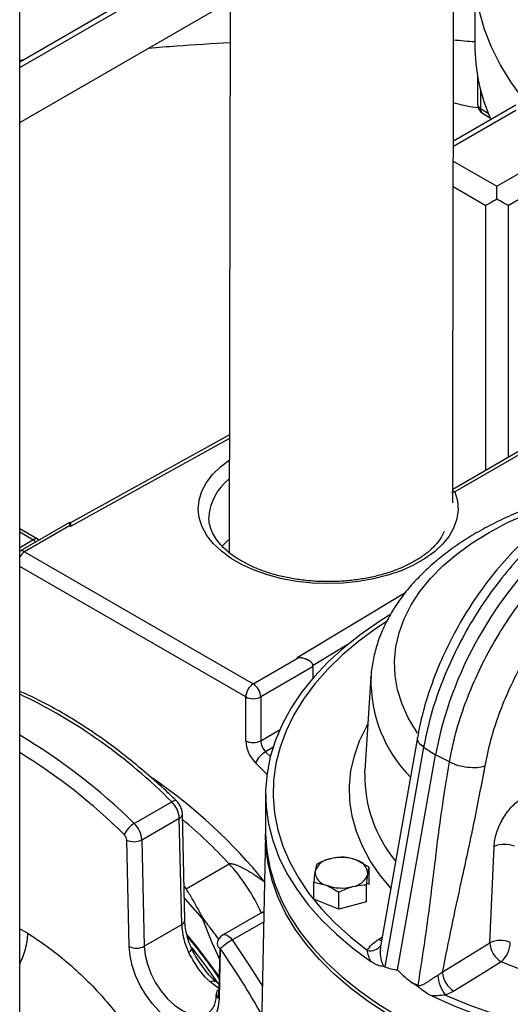
# Model space of a CAD drawing. Units: millimetres. Extents: x 0 to 1277, y 0 to 297.
# Drawn here: x 1007 to 1009, y 33 to 37 of the extents above; entities that cross this region are included whole.
import ezdxf

# ---------------------------------------------------------------- set-up
doc = ezdxf.new("R2010")
doc.units = ezdxf.units.MM
doc.linetypes.add('SLD-Sólida', pattern=[0])

msp = doc.modelspace()

# ---------------------------------------------------------------- linework, layer by layer
at = {"color": 7, "linetype": 'SLD-Sólida', "lineweight": 25}
for p, q in [((1006.91, 28.0482), (1006.91, 49.0118)), ((1006.91, 36.4185), (1008.0285, 37.0641)), ((1006.91, 36.2111), (1008.2081, 36.9604)), ((1008.6264, 36.7829), (1008.6264, 36.5053)), ((1007.4028, 36.7232), (1006.91, 36.4388)), ((1006.91, 36.4466), (1006.9268, 36.4485)), ((1008.637, 36.3865), (1008.637, 36.28)), ((1008.7808, 36.2767), (1008.5457, 36.141)), ((1008.6562, 36.2458), (1008.6847, 36.2285)), ((1008.7101, 35.9707), (1008.9929, 36.134)), ((1009.0354, 36.0605), (1008.7525, 35.8972)), ((1008.7101, 35.9217), (1008.7101, 35.9707)), ((1007.7009, 35.0321), (1007.1016, 34.7001)), ((1008.881, 35.0214), (1008.5435, 34.8265)), ((1008.901, 35.0194), (1008.5512, 34.8175)), ((1007.0979, 34.7023), (1006.91, 34.5938)), ((1007.1016, 34.7001), (1007.0979, 34.7023)), ((1007.0979, 34.7023), (1007.0979, 34.6888)), ((1007.6238, 34.7253), (1007.6237, 34.7214)), ((1006.9799, 34.6381), (1006.91, 34.6785)), ((1007.0979, 34.6888), (1006.9282, 34.5908)), ((1007.1012, 34.6868), (1007.0979, 34.6888)), ((1006.9282, 34.5908), (1007.7909, 34.0928)), ((1007.7909, 34.0928), (1007.9606, 34.1908)), ((1007.9606, 34.1908), (1007.9572, 34.1927)), ((1008.0006, 34.1812), (1007.9968, 34.1834)), ((1008.0171, 34.1581), (1007.8191, 34.0438)), ((1008.0171, 34.1156), (1008.0171, 34.1581)), ((1008.235, 34.1189), (1008.2123, 33.766)), ((1008.2348, 34.1154), (1008.235, 34.1189)), ((1007.7626, 33.8782), (1007.7626, 34.0438)), ((1007.8191, 34.0438), (1007.8191, 33.8782)), ((1008.41, 33.8902), (1008.2715, 33.1025)), ((1008.4336, 33.8547), (1008.2878, 33.0253)), ((1008.4336, 33.8547), (1008.4781, 33.8253)), ((1008.3353, 33.0138), (1008.4781, 33.8253)), ((1008.5308, 33.7986), (1008.4781, 33.8253)), ((1008.2123, 33.7554), (1008.2123, 33.7652)), ((1007.8374, 33.6765), (1007.8374, 33.5341)), ((1007.342, 33.5662), (1007.4834, 33.6478)), ((1007.3707, 33.5046), (1007.5121, 33.5862)), ((1007.5211, 33.1845), (1007.5121, 33.5862)), ((1007.5328, 33.2009), (1007.5238, 33.6026)), ((1007.8375, 33.5263), (1007.8082, 32.1555)), ((1007.3231, 33.102), (1007.3141, 33.5037)), ((1007.3707, 33.5046), (1007.3797, 33.1029)), ((1008.683, 33.1163), (1008.6992, 33.4791)), ((1007.5376, 33.3197), (1007.7003, 33.4136)), ((1008.029, 33.4114), (1008.024, 33.3855)), ((1008.2282, 33.4014), (1008.1809, 33.4278)), ((1008.2282, 33.3371), (1008.2282, 33.4014)), ((1008.2182, 33.335), (1008.2232, 33.3755)), ((1008.0189, 33.2808), (1008.0189, 33.345)), ((1008.0189, 33.345), (1008.0662, 33.3332)), ((1008.2182, 33.2707), (1008.2182, 33.335)), ((1008.2189, 33.3409), (1008.2282, 33.3371)), ((1008.1135, 33.2426), (1008.1135, 33.3068)), ((1008.1135, 33.2426), (1008.0189, 33.2808)), ((1008.2182, 33.2707), (1008.1135, 33.2426)), ((1007.8164, 33.2268), (1007.675, 33.1452)), ((1007.3797, 33.1029), (1007.5211, 33.1845)), ((1008.504, 33.0058), (1008.683, 33.1163)), ((1007.6624, 32.9397), (1007.666, 33.0947)), ((1007.6667, 33.0942), (1007.6624, 32.9061)), ((1008.2851, 33.026), (1008.2878, 33.0253)), ((1007.6636, 32.9586), (1007.6476, 32.9709)), ((1008.4122, 32.9508), (1008.3899, 32.9654)), ((1008.3899, 32.9654), (1008.413, 32.9557)), ((1008.5477, 32.9333), (1008.5159, 32.9188))]:
    msp.add_line(p, q, dxfattribs=at)
at = {"color": 8, "linetype": 'SLD-Sólida', "lineweight": 25}
for p, q in [((1008.648, 36.3361), (1008.648, 36.2641)), ((1008.648, 36.2641), (1008.6774, 36.2462)), ((1008.7808, 36.2564), (1008.5457, 36.1207)), ((1008.5456, 36.0657), (1008.7101, 35.9707)), ((1008.6677, 35.8972), (1008.5454, 35.9678)), ((1008.6677, 34.8982), (1008.6677, 35.8972)), ((1008.7525, 35.8972), (1008.7525, 34.9472)), ((1007.7009, 35.0191), (1007.1012, 34.6868)), ((1006.9599, 34.6361), (1006.91, 34.665)), ((1006.91, 34.6073), (1006.9599, 34.6361)), ((1007.7626, 34.0438), (1006.91, 34.536)), ((1007.9572, 34.1927), (1008.366, 34.4385)), ((1008.1457, 34.24), (1008.0166, 34.1624)), ((1007.8191, 33.8782), (1007.8903, 33.9193)), ((1007.865, 33.8527), (1007.8377, 33.8369)), ((1007.8377, 33.8369), (1007.8554, 33.8189)), ((1007.8424, 33.7517), (1007.7996, 33.7955)), ((1007.53, 33.3279), (1007.5376, 33.3197)), ((1007.712, 33.1269), (1007.8304, 33.1953)), ((1006.91, 33.1689), (1006.9406, 33.1521)), ((1008.2632, 33.1289), (1008.2777, 33.1378)), ((1007.6624, 32.9397), (1007.6632, 32.9401))]:
    msp.add_line(p, q, dxfattribs=at)
at = {"color": 7, "linetype": 'SLD-Sólida', "lineweight": 25, "flags": 128}
for points in [[(1008.8817, 36.2185), (1008.8608, 36.2406), (1008.8082, 36.3019), (1008.762, 36.3649), (1008.7224, 36.4294), (1008.6895, 36.4951), (1008.6634, 36.5619), (1008.6441, 36.6294), (1008.6318, 36.6975), (1008.6266, 36.7658), (1008.6283, 36.8343), (1008.6371, 36.9025), (1008.6529, 36.9703), (1008.6756, 37.0375), (1008.7051, 37.1037), (1008.7414, 37.1689), (1008.7843, 37.2327), (1008.8337, 37.2949), (1008.8894, 37.3553), (1008.9512, 37.4137), (1009.0188, 37.4699), (1009.0922, 37.5236), (1009.1709, 37.5748), (1009.2547, 37.6232), (1009.3433, 37.6686), (1009.4365, 37.7109), (1009.5338, 37.75), (1009.6349, 37.7857), (1009.6464, 37.7894)], [(1006.9832, 34.6361), (1006.9822, 34.6367), (1006.9799, 34.6381)], [(1007.698, 34.6358), (1007.674, 34.6121), (1007.6737, 34.6118)], [(1008.3062, 34.3532), (1008.2687, 34.3297), (1008.1981, 34.2808), (1008.133, 34.2295), (1008.0739, 34.1758), (1008.021, 34.12), (1007.9744, 34.0624), (1007.9344, 34.0031), (1007.9011, 33.9425), (1007.8747, 33.8807), (1007.8552, 33.8181), (1007.8429, 33.7549), (1007.8376, 33.6914), (1007.8395, 33.6278), (1007.8485, 33.5644), (1007.8647, 33.5015), (1007.8878, 33.4393), (1007.9179, 33.3781), (1007.9548, 33.3182), (1007.9983, 33.2597), (1008.0483, 33.2031), (1008.1045, 33.1484), (1008.1668, 33.0959), (1008.2348, 33.0458)], [(1008.4642, 32.9154), (1008.5518, 32.8768), (1008.6436, 32.8416), (1008.7392, 32.81), (1008.8381, 32.7819), (1008.9399, 32.7577), (1009.0443, 32.7373), (1009.1507, 32.7208), (1009.2588, 32.7083), (1009.368, 32.7), (1009.4779, 32.6957), (1009.5881, 32.6955), (1009.6981, 32.6995), (1009.8074, 32.7075), (1009.9155, 32.7196), (1010.0221, 32.7358), (1010.1266, 32.7559), (1010.2287, 32.7799), (1010.3278, 32.8076), (1010.4237, 32.839), (1010.5158, 32.8739), (1010.6038, 32.9122), (1010.6873, 32.9536), (1010.766, 32.9982), (1010.8395, 33.0455), (1010.9076, 33.0955), (1010.9699, 33.148), (1011.0262, 33.2027), (1011.0762, 33.2594), (1011.1198, 33.3178), (1011.1567, 33.3777), (1011.1869, 33.4389), (1011.2101, 33.5011), (1011.2262, 33.564), (1011.2353, 33.6274), (1011.2372, 33.691), (1011.232, 33.7545), (1011.2197, 33.8177), (1011.2003, 33.8803), (1011.174, 33.9421), (1011.1407, 34.0027), (1011.1007, 34.062), (1011.0542, 34.1197), (1011.0013, 34.1755), (1010.9422, 34.2291), (1010.8772, 34.2805), (1010.8066, 34.3294), (1010.7708, 34.3518)], [(1008.2117, 33.7543), (1008.2119, 33.7595), (1008.2123, 33.766)], [(1007.8374, 33.5341), (1007.8375, 33.5261), (1007.8419, 33.4626), (1007.8535, 33.3994), (1007.8721, 33.3368), (1007.8977, 33.275), (1007.9302, 33.2142), (1007.9695, 33.1549), (1008.0153, 33.0971), (1008.0675, 33.0411), (1008.1258, 32.9872), (1008.1901, 32.9356), (1008.26, 32.8865), (1008.3353, 32.8401)], [(1011.2374, 33.5259), (1011.2374, 33.5257), (1011.2347, 33.4622), (1011.2249, 33.3989), (1011.208, 33.336), (1011.1841, 33.274), (1011.1534, 33.213), (1011.1158, 33.1532), (1011.0716, 33.095), (1011.021, 33.0386), (1010.9642, 32.9841), (1010.9013, 32.9319), (1010.8328, 32.8822), (1010.7588, 32.8351), (1010.6797, 32.7909), (1010.5958, 32.7498), (1010.5075, 32.7118), (1010.4151, 32.6773), (1010.319, 32.6462), (1010.2196, 32.6189), (1010.1174, 32.5953), (1010.0128, 32.5755), (1009.9061, 32.5597), (1009.7979, 32.548), (1009.6886, 32.5403), (1009.5787, 32.5367), (1009.4686, 32.5372), (1009.3588, 32.5418), (1009.2497, 32.5505), (1009.1419, 32.5633), (1009.0357, 32.5801), (1008.9316, 32.6008), (1008.8301, 32.6254), (1008.7315, 32.6537), (1008.6363, 32.6856), (1008.5449, 32.721), (1008.4576, 32.7598), (1008.3749, 32.8017), (1008.297, 32.8466), (1008.2244, 32.8944), (1008.1572, 32.9448), (1008.0959, 32.9976), (1008.0406, 33.0525), (1007.9916, 33.1094), (1007.949, 33.168), (1007.9131, 33.2281), (1007.8841, 33.2894), (1007.8619, 33.3517), (1007.8468, 33.4146), (1007.8388, 33.478), (1007.8375, 33.5259)], [(1007.6624, 32.9061), (1007.6591, 32.8746), (1007.651, 32.8471), (1007.6382, 32.8243), (1007.6212, 32.8069), (1007.6003, 32.7955), (1007.5763, 32.7904), (1007.5499, 32.7917), (1007.5217, 32.7994), (1007.4928, 32.8132), (1007.4638, 32.8329), (1007.4356, 32.8576), (1007.4092, 32.8869), (1007.3852, 32.9197), (1007.3644, 32.9552), (1007.3473, 32.9923), (1007.3345, 33.0298), (1007.3264, 33.0668), (1007.3231, 33.102)], [(1007.5587, 33.0968), (1007.6108, 33.0286), (1007.6557, 32.9649)], [(1008.7266, 33.0438), (1008.6418, 32.9915), (1008.5477, 32.9333)]]:
    msp.add_lwpolyline(points, dxfattribs=at)
at = {"color": 8, "linetype": 'SLD-Sólida', "lineweight": 25, "flags": 128}
for points in [[(1008.5512, 34.8175), (1008.561, 34.784), (1008.5637, 34.7501), (1008.5593, 34.7162), (1008.5479, 34.6829), (1008.5298, 34.6506), (1008.505, 34.6198), (1008.474, 34.591), (1008.4373, 34.5644), (1008.3953, 34.5407), (1008.3487, 34.5199), (1008.2981, 34.5026), (1008.2443, 34.4889), (1008.188, 34.479), (1008.1301, 34.4731), (1008.0714, 34.4712), (1008.0127, 34.4734), (1007.9549, 34.4796), (1007.8988, 34.4898), (1007.8452, 34.5038), (1007.7949, 34.5215), (1007.7486, 34.5424), (1007.7071, 34.5664), (1007.6707, 34.5931), (1007.6402, 34.6222), (1007.616, 34.6531), (1007.5983, 34.6855), (1007.5875, 34.7189), (1007.5837, 34.7527), (1007.587, 34.7866), (1007.5972, 34.8201), (1007.6144, 34.8526), (1007.6381, 34.8836), (1007.6681, 34.9128), (1007.7005, 34.9374)], [(1008.5512, 34.8175), (1008.5436, 34.8158), (1008.5393, 34.8143)], [(1008.5512, 34.8175), (1008.5457, 34.82), (1008.5434, 34.8207)], [(1008.4107, 33.9071), (1008.4066, 33.9131), (1008.3758, 33.9643), (1008.3521, 34.0167), (1008.3354, 34.07), (1008.3259, 34.1239), (1008.3236, 34.1781), (1008.3286, 34.2322), (1008.3408, 34.2859), (1008.3602, 34.3389), (1008.3866, 34.3909), (1008.4198, 34.4416), (1008.4598, 34.4906), (1008.5062, 34.5377), (1008.5587, 34.5825), (1008.6171, 34.625), (1008.681, 34.6646), (1008.7501, 34.7013), (1008.8238, 34.7348), (1008.9018, 34.765), (1008.9836, 34.7915), (1008.9918, 34.7939)], [(1006.9698, 34.6284), (1006.9655, 34.6323), (1006.9599, 34.6361)], [(1008.2924, 34.3274), (1008.2561, 34.3032), (1008.1891, 34.2539), (1008.1278, 34.2022), (1008.0725, 34.1484), (1008.0233, 34.0926), (1007.9805, 34.035), (1007.9442, 33.976), (1007.9147, 33.9157), (1007.8919, 33.8545), (1007.8761, 33.7926), (1007.8673, 33.7301), (1007.8655, 33.6675), (1007.8708, 33.605), (1007.8831, 33.5428), (1007.9023, 33.4811), (1007.9284, 33.4203), (1007.9613, 33.3607), (1008.0008, 33.3023), (1008.0468, 33.2456), (1008.0991, 33.1908), (1008.1574, 33.1379), (1008.2215, 33.0874)], [(1008.5159, 32.9188), (1008.6039, 32.8822), (1008.6958, 32.8489), (1008.7913, 32.8191), (1008.8899, 32.793), (1008.9912, 32.7707), (1009.0948, 32.7521), (1009.2003, 32.7375), (1009.3072, 32.7269), (1009.4151, 32.7203), (1009.5235, 32.7177), (1009.6319, 32.7193), (1009.74, 32.7248), (1009.8472, 32.7344), (1009.953, 32.748), (1010.0572, 32.7655), (1010.1591, 32.7869), (1010.2585, 32.8121), (1010.3548, 32.8409), (1010.4477, 32.8733), (1010.5367, 32.909), (1010.6215, 32.9481), (1010.7018, 32.9902), (1010.7771, 33.0352), (1010.8473, 33.083), (1010.9119, 33.1333), (1010.9708, 33.1859), (1011.0236, 33.2406), (1011.0701, 33.2972), (1011.1103, 33.3554), (1011.1437, 33.4149), (1011.1705, 33.4756), (1011.1903, 33.5372), (1011.2032, 33.5994), (1011.2091, 33.6619), (1011.208, 33.7245), (1011.1998, 33.787), (1011.1846, 33.849), (1011.1625, 33.9103), (1011.1335, 33.9706), (1011.0979, 34.0298), (1011.0556, 34.0874), (1011.007, 34.1434), (1010.9522, 34.1975), (1010.8914, 34.2493), (1010.825, 34.2988), (1010.7835, 34.3267)], [(1008.3101, 33.3222), (1008.2685, 33.3725), (1008.2321, 33.4259), (1008.2025, 33.4807), (1008.1798, 33.5365), (1008.164, 33.5932), (1008.1554, 33.6504), (1008.1539, 33.7078), (1008.1595, 33.7651), (1008.1723, 33.822), (1008.192, 33.8783), (1008.2188, 33.9335), (1008.2236, 33.9422)], [(1007.5021, 33.6509), (1007.5007, 33.6519), (1007.4976, 33.6526), (1007.4935, 33.6521), (1007.4888, 33.6505), (1007.4834, 33.6478)], [(1007.5992, 33.2072), (1007.5353, 33.2808), (1007.5309, 33.2856)], [(1007.6657, 33.051), (1007.6365, 33.116), (1007.5992, 33.2072)], [(1007.675, 33.1452), (1007.6763, 33.1458), (1007.6827, 33.147), (1007.69, 33.1456), (1007.6977, 33.1415), (1007.7052, 33.1351), (1007.712, 33.1269)], [(1010.5471, 33.1449), (1010.5409, 33.1411), (1010.4699, 33.1009), (1010.394, 33.0638), (1010.3138, 33.0299), (1010.2295, 32.9994), (1010.1417, 32.9725), (1010.0508, 32.9493), (1009.9572, 32.93), (1009.8614, 32.9145), (1009.764, 32.9031), (1009.6654, 32.8958), (1009.5661, 32.8925), (1009.4667, 32.8934), (1009.3677, 32.8984), (1009.2695, 32.9074), (1009.1727, 32.9206), (1009.0778, 32.9377), (1008.9853, 32.9587), (1008.8956, 32.9834), (1008.8092, 33.0119), (1008.7266, 33.0438)], [(1007.3797, 33.1029), (1007.383, 33.0697), (1007.3915, 33.0349), (1007.4048, 32.9997), (1007.4224, 32.9655), (1007.4436, 32.9336), (1007.4678, 32.905), (1007.4939, 32.8809), (1007.521, 32.8622), (1007.5482, 32.8496), (1007.5743, 32.8435), (1007.5984, 32.8442), (1007.6189, 32.8512)], [(1007.712, 33.1269), (1007.7769, 33.0295), (1007.8252, 32.9519)], [(1008.2752, 33.1239), (1008.2714, 33.1251), (1008.2632, 33.1289)], [(1007.6283, 32.9684), (1007.6337, 32.9711), (1007.6386, 32.9726), (1007.6429, 32.9728), (1007.6463, 32.9718), (1007.6475, 32.971)], [(1007.6633, 32.9434), (1007.6561, 32.9477), (1007.6283, 32.9684)], [(1007.6587, 32.9087), (1007.6591, 32.9103), (1007.6624, 32.9397)]]:
    msp.add_lwpolyline(points, dxfattribs=at)
at = {"color": 8, "linetype": 'SLD-Sólida', "lineweight": 25}
for centre, radius, start, end in [((1008.6551, 37.3271), 0.8109, 262.2921, 267.9724), ((1008.6562, 36.2815), 0.0193, 184.5906, 244.7056), ((1008.6682, 36.2622), 0.0204, 174.7597, 233.7004), ((1007.8195, 34.7103), 0.1963, 127.7868, 175.6085), ((1006.9716, 34.6199), 0.02, 65.4871, 125.8234), ((1006.9162, 34.5736), 0.021, 55.0293, 107.1943), ((1006.9581, 34.5426), 0.0567, 121.8342, 148.062), ((1008.7545, 34.1053), 0.5198, 178.8903, 224.5033), ((1006.0332, 32.2092), 2.0427, 44.7711, 64.5825), ((1005.7656, 31.9677), 2.245, 45.3995, 59.3542), ((1005.7602, 31.9596), 2.1985, 45.3728, 58.4651), ((1006.3008, 32.1132), 1.967, 38.7298, 55.6354), ((1008.717, 33.7463), 0.5053, 179.0888, 219.6619), ((1007.505, 33.6037), 0.0189, 292.1857, 356.6171), ((1006.2653, 32.0839), 1.9563, 42.8172, 49.9415), ((1007.203, 32.9556), 0.676, 23.8743, 42.6486), ((1007.8243, 33.2121), 0.0167, 66.0138, 118.0396), ((1007.514, 33.202), 0.0189, 292.1865, 356.6095), ((1005.9537, 31.8091), 2.076, 34.5191, 40.0866), ((1008.233, 33.134), 0.048, 256.1081, 324.5377), ((1007.5396, 33.1025), 0.0229, 287.4479, 331.7578), ((1005.0319, 31.2672), 3.2062, 29.4853, 34.7378)]:
    msp.add_arc(centre, radius, start, end, dxfattribs=at)
at = {"color": 7, "linetype": 'SLD-Sólida', "lineweight": 25}
for centre, radius, start, end in [((1009.3284, 36.5086), 0.7021, 180.2679, 204.0327), ((1008.677, 36.28), 0.04, 180, 238.6864), ((1009.9228, 33.5468), 1.4713, 132.2083, 169.0859), ((1007.824, 34.041), 0.0615, 122.6055, 177.3945), ((1007.7577, 34.041), 0.0615, 2.6055, 57.3945), ((1007.7909, 34.0984), 0.0615, 242.6097, 297.3903), ((1007.8875, 33.8845), 0.1251, 182.8904, 225.3763), ((1007.7909, 33.9328), 0.0615, 242.6097, 297.3903), ((1007.8816, 33.8814), 0.0625, 182.8904, 225.3763), ((1007.887, 33.7533), 0.097, 120.5561, 154.2169), ((1007.4177, 33.5798), 0.0946, 3.8927, 46.0135), ((1007.3894, 33.4862), 0.093, 120.6449, 155.8448), ((1007.2763, 33.4981), 0.0946, 3.8927, 46.0135), ((1007.2827, 33.5016), 0.0315, 3.8927, 46.0135), ((1007.3415, 33.5603), 0.0629, 244.1642, 297.5793), ((1008.7391, 33.3894), 0.0981, 67.5312, 113.992), ((1008.1233, 33.2753), 0.163, 69.2928, 104.9245), ((1008.0908, 33.3629), 0.0706, 97.7235, 161.2844), ((1008.1687, 33.3747), 0.0545, 0.8131, 77.0464), ((1008.0784, 33.3863), 0.0545, 180.8131, 257.0464), ((1008.1564, 33.3981), 0.0706, 277.7235, 341.2844), ((1008.1239, 33.4857), 0.163, 249.2928, 284.9245), ((1007.8364, 33.1922), 0.04, 97.5569, 119.9973), ((1007.795, 33.1965), 0.2742, 182.5029, 204.9852), ((1007.695, 33.1105), 0.04, 119.9973, 178.6837), ((1007.3505, 33.1587), 0.0629, 244.1642, 297.5793), ((1007.6749, 33.1124), 0.02, 182.6786, 245.6492), ((1007.8485, 32.8903), 0.2731, 119.9969, 131.7248), ((1008.7229, 33.0267), 0.0981, 67.446, 113.9946), ((1008.7778, 33.124), 0.0952, 184.6708, 237.452), ((1008.6508, 33.1233), 0.1099, 313.649, 356.828), ((1008.6284, 33.0049), 0.1417, 184.466, 217.4428), ((1008.5989, 33.0136), 0.0952, 184.6762, 237.4821), ((1008.3248, 32.9666), 0.0889, 349.7222, 352.9209), ((1007.6692, 32.9229), 0.0181, 112.0186, 247.9483)]:
    msp.add_arc(centre, radius, start, end, dxfattribs=at)
for centre, major_axis, ratio, start_param, end_param in [((1008.7101, 35.9217), (0.06, 0.0346), 0.00007, 1.570756, 2.356154), ((1008.7101, 35.9217), (0.06, -0.0346), 0.00007, 0.785439, 1.570837), ((1007.1012, 34.6542), (0.0004, 0.046), 0.00888, 0.005023, 0.780294), ((1007.9572, 34.16), (0.056, 0.0005), 0.583271, 0.780247, 1.565564), ((1007.9606, 34.1581), (0.0566, 0), 0.577382, 0, 1.570796), ((1009.5374, 39.8475), (1.2136, 6.832), 0.174241, 3.110843, 3.151255), ((1009.5374, 39.8475), (1.0073, 6.9429), 0.197248, 2.990353, 3.034786)]:
    msp.add_ellipse(centre, major_axis=major_axis, ratio=ratio, start_param=start_param, end_param=end_param, dxfattribs=at)
for points, knots in [([(1008.5435, 34.7762), (1008.5435, 34.7991), (1008.5434, 34.9239), (1008.5437, 35.1437), (1008.5444, 35.4289), (1008.5449, 35.6935), (1008.5453, 35.9375), (1008.5458, 36.1552), (1008.5461, 36.3477), (1008.5464, 36.5158), (1008.5467, 36.6691), (1008.547, 36.814), (1008.5472, 36.9568), (1008.5477, 37.2256), (1008.5484, 37.624), (1008.5493, 38.1532), (1008.5515, 39.4659), (1008.5555, 42.3096), (1008.559, 45.1976), (1008.5601, 47.1284), (1008.5602, 47.3515)], [0, 0, 0, 0, 0.005487, 0.029791, 0.052466, 0.073517, 0.092923, 0.110666, 0.125456, 0.138823, 0.150757, 0.162033, 0.173378, 0.184794, 0.226147, 0.268407, 0.311006, 0.539219, 0.946743, 1, 1, 1, 1]), ([(1007.7039, 36.6694), (1007.7038, 36.6041), (1007.7035, 36.4636), (1007.7031, 36.2409), (1007.7027, 35.9958), (1007.7021, 35.7324), (1007.7016, 35.4525), (1007.701, 35.1558), (1007.7006, 34.8657), (1007.7006, 34.6745), (1007.7007, 34.5878)], [0, 0, 0, 0, 0.09417, 0.202399, 0.320883, 0.447408, 0.581875, 0.724189, 0.874878, 1, 1, 1, 1]), ([(1007.3966, 36.492), (1007.4317, 36.4948), (1007.5337, 36.5031), (1007.6363, 36.5092), (1007.7036, 36.5132)], [0, 0, 0, 0, 0.343789, 1, 1, 1, 1]), ([(1008.546, 36.2862), (1008.5633, 36.2815), (1008.594, 36.273), (1008.6257, 36.2695), (1008.6396, 36.268)], [0, 0, 0, 0, 0.560963, 1, 1, 1, 1]), ([(1009.0169, 34.8162), (1008.9973, 34.8111), (1008.9499, 34.7987), (1008.8777, 34.7749), (1008.8005, 34.7456), (1008.7267, 34.7129), (1008.6568, 34.677), (1008.591, 34.638), (1008.5297, 34.596), (1008.4733, 34.5512), (1008.4222, 34.5038), (1008.3766, 34.4541), (1008.337, 34.4023), (1008.3035, 34.3487), (1008.2765, 34.2938), (1008.2558, 34.238), (1008.2422, 34.1815), (1008.2355, 34.1403), (1008.2352, 34.1181), (1008.2352, 34.1148)], [0, 0, 0, 0, 0.044825, 0.108426, 0.172126, 0.235929, 0.299835, 0.36383, 0.427886, 0.491932, 0.555871, 0.619576, 0.682894, 0.745663, 0.807748, 0.869073, 0.929652, 0.989597, 1, 1, 1, 1]), ([(1008.5112, 34.6676), (1008.5082, 34.6609), (1008.5012, 34.6454), (1008.483, 34.6214), (1008.4582, 34.5963), (1008.428, 34.5728), (1008.393, 34.5512), (1008.3535, 34.5318), (1008.31, 34.5151), (1008.2631, 34.5011), (1008.2135, 34.4903), (1008.1618, 34.4828), (1008.1088, 34.4787), (1008.0553, 34.4782), (1008.0021, 34.4811), (1007.9498, 34.4876), (1007.8994, 34.4974), (1007.8515, 34.5104), (1007.8069, 34.5264), (1007.7661, 34.545), (1007.7298, 34.5658), (1007.6984, 34.5885), (1007.6723, 34.6126), (1007.6517, 34.6377), (1007.6365, 34.6633), (1007.6272, 34.6892), (1007.6231, 34.7097), (1007.6242, 34.7216), (1007.6244, 34.7247)], [0, 0, 0, 0, 0.031161, 0.072252, 0.112323, 0.151915, 0.191349, 0.230767, 0.270242, 0.309807, 0.349463, 0.389196, 0.428984, 0.468804, 0.508628, 0.548424, 0.588164, 0.627821, 0.667372, 0.706798, 0.746095, 0.785285, 0.824439, 0.863668, 0.903237, 0.943593, 0.985317, 1, 1, 1, 1]), ([(1008.8448, 34.6637), (1008.8156, 34.6362), (1008.758, 34.582), (1008.6794, 34.4879), (1008.6096, 34.3891), (1008.5496, 34.2872), (1008.4995, 34.1846), (1008.4597, 34.0834), (1008.4291, 33.9849), (1008.4163, 33.9214), (1008.41, 33.8902)], [0, 0, 0, 0, 0.138809, 0.273545, 0.40428, 0.531077, 0.653996, 0.773091, 0.88841, 1, 1, 1, 1]), ([(1009.0667, 34.4991), (1009.0424, 34.4764), (1008.9938, 34.4309), (1008.9256, 34.3512), (1008.8624, 34.265), (1008.8058, 34.1728), (1008.7566, 34.0768), (1008.716, 33.9785), (1008.6838, 33.8797), (1008.6706, 33.8153), (1008.6641, 33.7831)], [0, 0, 0, 0, 0.125003, 0.25, 0.374994, 0.5, 0.624994, 0.75, 0.874991, 1, 1, 1, 1]), ([(1007.5021, 33.6509), (1007.4892, 33.6633), (1007.4517, 33.6994), (1007.3884, 33.7559), (1007.3123, 33.8188), (1007.2353, 33.8771), (1007.1575, 33.9305), (1007.0794, 33.9791), (1007.0011, 34.022), (1006.9445, 34.0505), (1006.9143, 34.063), (1006.91, 34.0648)], [0, 0, 0, 0, 0.068431, 0.198301, 0.328224, 0.458193, 0.588209, 0.718269, 0.848369, 0.978497, 1, 1, 1, 1]), ([(1008.413, 32.9557), (1008.4251, 33.0338), (1008.4494, 33.1901), (1008.4755, 33.4114), (1008.501, 33.615), (1008.5208, 33.7374), (1008.5308, 33.7986)], [0, 0, 0, 0, 0.279876, 0.560059, 0.78014, 1, 1, 1, 1]), ([(1008.6641, 33.7831), (1008.6505, 33.7109), (1008.6233, 33.5666), (1008.5786, 33.3637), (1008.5377, 33.1764), (1008.5152, 33.0627), (1008.504, 33.0058)], [0, 0, 0, 0, 0.279822, 0.559957, 0.780073, 1, 1, 1, 1]), ([(1008.5308, 33.7986), (1008.5407, 33.7943), (1008.5612, 33.7854), (1008.599, 33.778), (1008.6361, 33.7766), (1008.6549, 33.781), (1008.6641, 33.7831)], [0, 0, 0, 0, 0.241198, 0.5, 0.758802, 1, 1, 1, 1]), ([(1008.6992, 33.4791), (1008.6994, 33.4815), (1008.7004, 33.499), (1008.7083, 33.5348), (1008.731, 33.5845), (1008.7634, 33.6302), (1008.789, 33.651), (1008.8019, 33.6614)], [0, 0, 0, 0, 0.037732, 0.274566, 0.514764, 0.757429, 1, 1, 1, 1]), ([(1007.5238, 33.6026), (1007.5234, 33.607), (1007.5225, 33.6174), (1007.5162, 33.6333), (1007.5083, 33.6447), (1007.5031, 33.65), (1007.5021, 33.6509)], [0, 0, 0, 0, 0.25055, 0.584057, 0.928249, 1, 1, 1, 1]), ([(1008.1336, 33.4396), (1008.13, 33.4395), (1008.113, 33.4393), (1008.0953, 33.4357), (1008.0813, 33.4328)], [0, 0, 0, 0, 0.211001, 1, 1, 1, 1]), ([(1008.1809, 33.4278), (1008.1798, 33.4282), (1008.1638, 33.4346), (1008.1482, 33.4372), (1008.1336, 33.4396)], [0, 0, 0, 0, 0.070201, 1, 1, 1, 1]), ([(1008.0813, 33.4328), (1008.0772, 33.4316), (1008.0595, 33.4265), (1008.0422, 33.418), (1008.029, 33.4114)], [0, 0, 0, 0, 0.231849, 1, 1, 1, 1]), ([(1008.2232, 33.3755), (1008.2233, 33.3762), (1008.225, 33.3873), (1008.2267, 33.3946), (1008.2282, 33.4014)], [0, 0, 0, 0, 0.0702006, 1, 1, 1, 1]), ([(1008.024, 33.3855), (1008.0238, 33.3847), (1008.0221, 33.3734), (1008.0205, 33.3587), (1008.0189, 33.345)], [0, 0, 0, 0, 0.070201, 1, 1, 1, 1]), ([(1008.0662, 33.3332), (1008.0673, 33.3327), (1008.0833, 33.3262), (1008.099, 33.3161), (1008.1135, 33.3068)], [0, 0, 0, 0, 0.070201, 1, 1, 1, 1]), ([(1008.1135, 33.3068), (1008.1268, 33.3133), (1008.144, 33.3219), (1008.1617, 33.327), (1008.1658, 33.3282)], [0, 0, 0, 0, 0.768151, 1, 1, 1, 1]), ([(1008.1658, 33.3282), (1008.1798, 33.331), (1008.1975, 33.3346), (1008.2146, 33.3349), (1008.2182, 33.335)], [0, 0, 0, 0, 0.7889992, 1, 1, 1, 1]), ([(1007.6019, 33.2087), (1007.5987, 33.2146), (1007.5922, 33.2262), (1007.5787, 33.2511), (1007.5609, 33.2828), (1007.5457, 33.3075), (1007.5377, 33.3195), (1007.5376, 33.3197)], [0, 0, 0, 0, 0.150194, 0.300999, 0.645598, 0.994991, 1, 1, 1, 1]), ([(1007.5598, 33.0917), (1007.5574, 33.0973), (1007.5504, 33.1135), (1007.5416, 33.1406), (1007.5346, 33.1722), (1007.5334, 33.1912), (1007.5328, 33.2009)], [0, 0, 0, 0, 0.14697, 0.430446, 0.712268, 1, 1, 1, 1]), ([(1007.6019, 33.2087), (1007.601, 33.2082), (1007.6, 33.2076), (1007.5992, 33.2072), (1007.5992, 33.2072)], [0, 0, 0, 0, 0.9625706, 1, 1, 1, 1]), ([(1007.6614, 33.1288), (1007.6613, 33.1289), (1007.6557, 33.1369), (1007.6439, 33.1528), (1007.6278, 33.1738), (1007.6136, 33.1924), (1007.6058, 33.2033), (1007.6019, 33.2087)], [0, 0, 0, 0, 0.004949, 0.303831, 0.604418, 0.801663, 1, 1, 1, 1]), ([(1006.91, 33.0368), (1006.914, 33.0452), (1006.9227, 33.0636), (1006.9322, 33.0928), (1006.9387, 33.1228), (1006.9404, 33.1423), (1006.9406, 33.1517), (1006.9406, 33.1521)], [0, 0, 0, 0, 0.216691, 0.471226, 0.733133, 0.989065, 1, 1, 1, 1]), ([(1007.543, 33.1379), (1007.5555, 33.123), (1007.5864, 33.0861), (1007.6269, 33.0327), (1007.6538, 32.9934), (1007.6641, 32.9784)], [0, 0, 0, 0, 0.29517, 0.729627, 1, 1, 1, 1]), ([(1008.2215, 33.0874), (1008.2242, 33.0919), (1008.2333, 33.1071), (1008.2508, 33.1198), (1008.2632, 33.1289)], [0, 0, 0, 0, 0.29086, 1, 1, 1, 1]), ([(1007.6283, 32.9684), (1007.6259, 32.9706), (1007.6084, 32.9864), (1007.5791, 33.0232), (1007.5573, 33.0616), (1007.5465, 33.0807)], [0, 0, 0, 0, 0.0767376, 0.5426301, 1, 1, 1, 1]), ([(1007.6478, 32.9714), (1007.643, 32.9756), (1007.6311, 32.9861), (1007.6128, 33.0083), (1007.5928, 33.0354), (1007.5739, 33.0634), (1007.5644, 33.0827), (1007.56, 33.0918)], [0, 0, 0, 0, 0.1432707, 0.352252, 0.5800767, 0.8031753, 1, 1, 1, 1]), ([(1008.2348, 33.0458), (1008.2339, 33.0477), (1008.232, 33.0514), (1008.2298, 33.0564), (1008.2279, 33.0608), (1008.2265, 33.0648), (1008.2252, 33.0686), (1008.2241, 33.0725), (1008.2231, 33.0764), (1008.2223, 33.0801), (1008.2218, 33.0839), (1008.2216, 33.0862), (1008.2215, 33.0874)], [0, 0, 0, 0, 0.128943, 0.258049, 0.349622, 0.44127, 0.533171, 0.625171, 0.718443, 0.811862, 0.905816, 1, 1, 1, 1]), ([(1008.2851, 33.026), (1008.282, 33.0263), (1008.2757, 33.0271), (1008.2661, 33.0294), (1008.2563, 33.0333), (1008.2477, 33.0377), (1008.2406, 33.042), (1008.2367, 33.0446), (1008.2348, 33.0458)], [0, 0, 0, 0, 0.191142, 0.382607, 0.577151, 0.773307, 0.88655, 1, 1, 1, 1]), ([(1008.413, 32.9557), (1008.413, 32.9557), (1008.4136, 32.9555), (1008.4153, 32.955), (1008.4177, 32.9548), (1008.4203, 32.955), (1008.4224, 32.9553), (1008.4255, 32.9562), (1008.4295, 32.9577), (1008.4343, 32.9601), (1008.4391, 32.9629), (1008.4441, 32.966), (1008.4493, 32.9693), (1008.4546, 32.9729), (1008.4601, 32.9766), (1008.4655, 32.9803), (1008.4708, 32.9839), (1008.4761, 32.9873), (1008.4816, 32.9907), (1008.4853, 32.9928), (1008.4871, 32.9939)], [0, 0, 0, 0, 0.000013, 0.023603, 0.07209, 0.096961, 0.126604, 0.156424, 0.222251, 0.288737, 0.35644, 0.424375, 0.497873, 0.57158, 0.645978, 0.720658, 0.789094, 0.857924, 0.928491, 1, 1, 1, 1]), ([(1008.4871, 32.9939), (1008.4931, 32.9976), (1008.499, 33.0014), (1008.504, 33.0058), (1008.504, 33.0058)], [0, 0, 0, 0, 0.999945, 1, 1, 1, 1]), ([(1007.6507, 32.9234), (1007.6505, 32.919), (1007.6499, 32.9063), (1007.6463, 32.8883), (1007.6396, 32.8713), (1007.6307, 32.8595), (1007.6246, 32.8534), (1007.62, 32.8519), (1007.6196, 32.8518)], [0, 0, 0, 0, 0.110566, 0.321354, 0.53222, 0.747597, 0.979239, 1, 1, 1, 1]), ([(1008.4642, 32.9154), (1008.457, 32.9191), (1008.4426, 32.9266), (1008.4272, 32.9389), (1008.4172, 32.9474), (1008.4139, 32.9497), (1008.4122, 32.9508)], [0, 0, 0, 0, 0.3981534, 0.8075386, 0.9033952, 1, 1, 1, 1]), ([(1008.5159, 32.9188), (1008.506, 32.9177), (1008.4883, 32.9159), (1008.4716, 32.9155), (1008.4642, 32.9154)], [0, 0, 0, 0, 0.55626, 1, 1, 1, 1])]:
    msp.add_open_spline(points, degree=3, knots=knots, dxfattribs=at)
for points in [[(1008.8868, 34.6605), (1008.8595, 34.6349), (1008.8047, 34.5837), (1008.728, 34.494), (1008.6569, 34.397), (1008.5932, 34.2933), (1008.5378, 34.1852), (1008.4921, 34.0747), (1008.4559, 33.9634), (1008.4411, 33.8909), (1008.4336, 33.8547)], [(1008.5308, 33.7986), (1008.5382, 33.8349), (1008.553, 33.9073), (1008.5892, 34.0186), (1008.635, 34.1292), (1008.6903, 34.2373), (1008.754, 34.3409), (1008.8251, 34.438), (1008.9019, 34.5276), (1008.9566, 34.5788), (1008.984, 34.6044)]]:
    msp.add_open_spline(points, degree=3, dxfattribs=at)
at = {"color": 8, "linetype": 'SLD-Sólida', "lineweight": 25}
for points, knots in [([(1008.4108, 33.89), (1008.4104, 33.8894), (1008.407, 33.8838), (1008.4137, 33.8708), (1008.4271, 33.8599), (1008.4336, 33.8547)], [0, 0, 0, 0, 0.058319, 0.545737, 1, 1, 1, 1]), ([(1007.7003, 33.4136), (1007.701, 33.4139), (1007.7023, 33.4145), (1007.7045, 33.4148), (1007.7069, 33.4149), (1007.71, 33.4146), (1007.7142, 33.4139), (1007.719, 33.4126), (1007.7244, 33.4109), (1007.7297, 33.4089), (1007.7367, 33.406), (1007.7452, 33.402), (1007.7552, 33.3969), (1007.765, 33.3916), (1007.7779, 33.3841), (1007.7937, 33.3742), (1007.8109, 33.3624), (1007.8242, 33.3527), (1007.8313, 33.347), (1007.8336, 33.3452)], [0, 0, 0, 0, 0.018121, 0.030285, 0.042788, 0.064531, 0.086788, 0.121503, 0.15658, 0.192263, 0.228037, 0.300011, 0.372206, 0.444833, 0.517544, 0.665011, 0.812882, 0.938099, 1, 1, 1, 1]), ([(1006.9406, 33.1521), (1006.9652, 33.1359), (1007.0144, 33.1034), (1007.0873, 33.0452), (1007.1586, 32.9805), (1007.2215, 32.9145), (1007.2755, 32.8495), (1007.3339, 32.77), (1007.398, 32.6661), (1007.466, 32.5289), (1007.5242, 32.38), (1007.5689, 32.2267), (1007.5962, 32.0812), (1007.6072, 31.9535), (1007.6049, 31.8404), (1007.5926, 31.7416), (1007.5702, 31.651), (1007.5377, 31.5697), (1007.4958, 31.4987), (1007.4433, 31.4369), (1007.3783, 31.3889), (1007.3086, 31.3629), (1007.2406, 31.356), (1007.1787, 31.3603), (1007.1216, 31.3714), (1007.0851, 31.3827), (1007.0705, 31.3872)], [0, 0, 0, 0, 0.035555, 0.071141, 0.1068, 0.142338, 0.16881, 0.195284, 0.244005, 0.292771, 0.35143, 0.410089, 0.463885, 0.517681, 0.562009, 0.606478, 0.650806, 0.695137, 0.739605, 0.783918, 0.832498, 0.881037, 0.913441, 0.945973, 0.978438, 1, 1, 1, 1]), ([(1008.2715, 33.1025), (1008.2714, 33.1023), (1008.2709, 33.0999), (1008.2705, 33.0959), (1008.27, 33.0907), (1008.2697, 33.0846), (1008.2698, 33.0763), (1008.2706, 33.066), (1008.2723, 33.0555), (1008.2744, 33.0472), (1008.2765, 33.0411), (1008.2781, 33.037), (1008.2801, 33.0331), (1008.2823, 33.0293), (1008.2841, 33.0271), (1008.2851, 33.026)], [0, 0, 0, 0, 0.008437, 0.100225, 0.154636, 0.209122, 0.33589, 0.463365, 0.592935, 0.723379, 0.777578, 0.831935, 0.886973, 0.942371, 1, 1, 1, 1])]:
    msp.add_open_spline(points, degree=3, knots=knots, dxfattribs=at)

doc.saveas('drawing.dxf')
